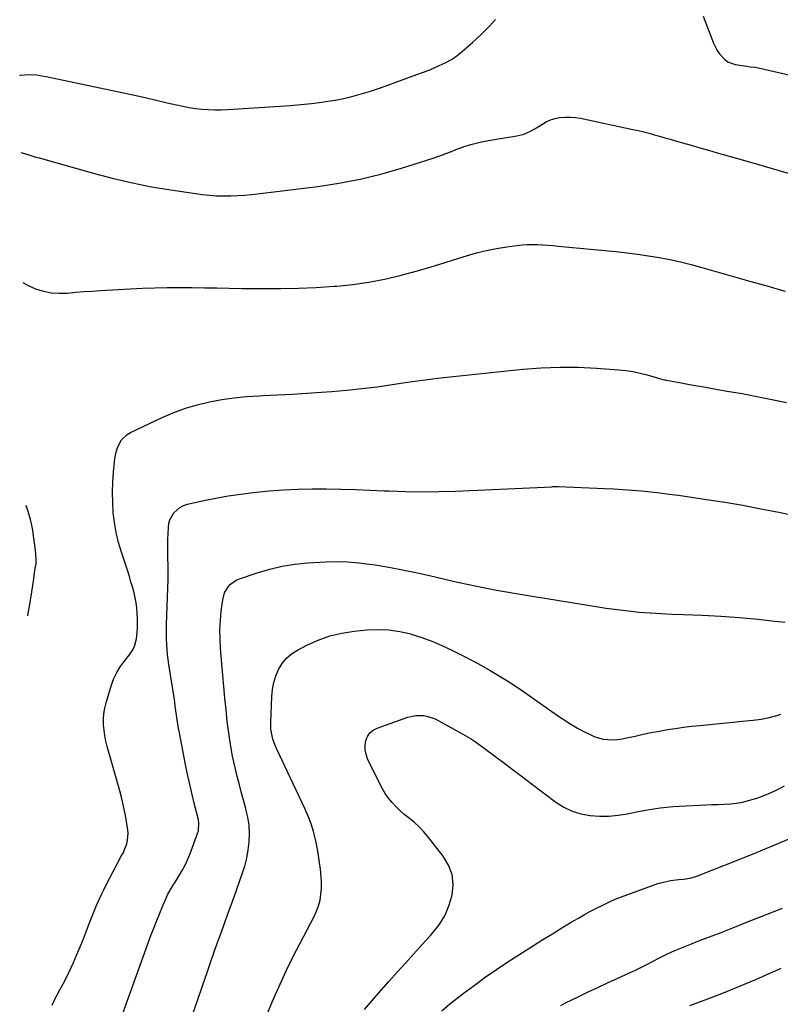
# Model space of a CAD drawing. Units: inches. Extents: x 1889153 to 1894478, y 368696 to 373916.
# Drawn here: x 1889198 to 1889631, y 370387 to 370947 of the extents above; entities that cross this region are included whole.
import ezdxf

# ---------------------------------------------------------------- set-up
doc = ezdxf.new("R2010")
doc.units = ezdxf.units.IN
doc.header["$MEASUREMENT"] = 0
doc.layers.add('7', color=7, linetype='Continuous')
doc.layers.add('8', color=7, linetype='Continuous')

msp = doc.modelspace()

# ---------------------------------------------------------------- linework, layer by layer
at = {"layer": '7', "color": 18}
for points in [[(1889586.99, 370949.24, 1694), (1889592.94, 370933.73, 1694), (1889594.95, 370929.62, 1694), (1889596.23, 370927.73, 1694), (1889599.3, 370924.4, 1694), (1889601.09, 370923.14, 1694), (1889605.27, 370921.68, 1694), (1889611.84, 370920.6, 1694), (1889613.7, 370920.34, 1694), (1889616.52, 370920.05, 1694), (1889619.3, 370919.57, 1694), (1889636.54, 370915.6, 1694)], [(1889197.79, 370915.48, 1694), (1889198.44, 370915.5, 1694), (1889202.75, 370915.87, 1694), (1889207.34, 370915.69, 1694), (1889211.46, 370915.08, 1694), (1889212.83, 370914.82, 1694), (1889256.85, 370905.52, 1694), (1889263.1, 370904.17, 1694), (1889269.33, 370902.79, 1694), (1889275.55, 370901.35, 1694), (1889281.76, 370899.88, 1694), (1889287.01, 370898.62, 1694), (1889290.61, 370897.83, 1694), (1889294.22, 370897.14, 1694), (1889297.86, 370896.62, 1694), (1889301.52, 370896.19, 1694), (1889305.19, 370895.93, 1694), (1889308.86, 370895.78, 1694), (1889312.53, 370895.81, 1694), (1889316.21, 370895.96, 1694), (1889346.11, 370897.84, 1694), (1889352.04, 370898.28, 1694), (1889357.96, 370898.81, 1694), (1889363.86, 370899.47, 1694), (1889369.76, 370900.21, 1694), (1889373.3, 370900.7, 1694), (1889377.4, 370901.35, 1694), (1889381.49, 370902.12, 1694), (1889385.54, 370903.05, 1694), (1889389.56, 370904.1, 1694), (1889393.55, 370905.27, 1694), (1889397.53, 370906.49, 1694), (1889401.48, 370907.81, 1694), (1889405.41, 370909.18, 1694), (1889423.96, 370915.86, 1694), (1889427.16, 370917.06, 1694), (1889430.35, 370918.3, 1694), (1889433.5, 370919.62, 1694), (1889436.64, 370920.98, 1694), (1889440.15, 370922.55, 1694), (1889444.08, 370924.68, 1694), (1889447.72, 370927.29, 1694), (1889448.88, 370928.24, 1694), (1889450.02, 370929.2, 1694), (1889453.01, 370931.8, 1694), (1889455.6, 370934.12, 1694), (1889458.16, 370936.46, 1694), (1889460.68, 370938.86, 1694), (1889463.16, 370941.29, 1694), (1889465.39, 370943.52, 1694), (1889468.81, 370947.21, 1694)], [(1889198.45, 370871.59, 1696), (1889201.89, 370870.49, 1696), (1889205.33, 370869.44, 1696), (1889207.06, 370868.94, 1696), (1889208.79, 370868.45, 1696), (1889240.44, 370859.54, 1696), (1889251.19, 370856.73, 1696), (1889262, 370854.2, 1696), (1889272.9, 370852.07, 1696), (1889283.86, 370850.21, 1696), (1889297.89, 370848.1, 1696), (1889301.88, 370847.58, 1696), (1889305.89, 370847.18, 1696), (1889309.9, 370846.94, 1696), (1889313.92, 370846.8, 1696), (1889317.95, 370846.84, 1696), (1889321.97, 370846.98, 1696), (1889325.98, 370847.28, 1696), (1889329.99, 370847.68, 1696), (1889367.51, 370852.26, 1696), (1889379.59, 370854.07, 1696), (1889391.57, 370856.33, 1696), (1889403.41, 370859.25, 1696), (1889415.16, 370862.61, 1696), (1889433.2, 370868.33, 1696), (1889435.83, 370869.2, 1696), (1889438.45, 370870.13, 1696), (1889441.05, 370871.12, 1696), (1889443.62, 370872.17, 1696), (1889446.2, 370873.2, 1696), (1889448.8, 370874.18, 1696), (1889451.43, 370875.06, 1696), (1889454.09, 370875.89, 1696), (1889454.69, 370876.06, 1696), (1889457.67, 370876.88, 1696), (1889460.67, 370877.61, 1696), (1889463.69, 370878.23, 1696), (1889466.73, 370878.77, 1696), (1889480.79, 370880.98, 1696), (1889484.19, 370881.76, 1696), (1889485.83, 370882.34, 1696), (1889489.01, 370883.79, 1696), (1889492.05, 370885.53, 1696), (1889493.52, 370886.48, 1696), (1889497.6, 370889.03, 1696), (1889500.06, 370890.17, 1696), (1889502.66, 370890.94, 1696), (1889505.35, 370891.46, 1696), (1889508.51, 370891.7, 1696), (1889511.39, 370891.72, 1696), (1889514.27, 370891.45, 1696), (1889517.13, 370891, 1696), (1889546.97, 370884.71, 1696), (1889550.04, 370884.03, 1696), (1889553.09, 370883.3, 1696), (1889556.13, 370882.49, 1696), (1889559.15, 370881.65, 1696), (1889562.17, 370880.76, 1696), (1889565.19, 370879.89, 1696), (1889568.21, 370879.03, 1696), (1889571.24, 370878.17, 1696), (1889575.11, 370877.07, 1696), (1889580.07, 370875.67, 1696), (1889585.03, 370874.26, 1696), (1889589.99, 370872.84, 1696), (1889594.95, 370871.42, 1696), (1889607.31, 370867.87, 1696), (1889618.44, 370864.65, 1696), (1889629.56, 370861.41, 1696), (1889640.68, 370858.15, 1696)], [(1889199.55, 370797.49, 1698), (1889202.65, 370795.79, 1698), (1889206.86, 370793.92, 1698), (1889211.27, 370792.61, 1698), (1889215.74, 370791.71, 1698), (1889220.28, 370791.41, 1698), (1889224.88, 370791.51, 1698), (1889224.97, 370791.52, 1698), (1889229.66, 370791.92, 1698), (1889234.35, 370792.29, 1698), (1889239.05, 370792.6, 1698), (1889243.75, 370792.89, 1698), (1889267.69, 370794.22, 1698), (1889274.74, 370794.53, 1698), (1889281.8, 370794.72, 1698), (1889288.87, 370794.75, 1698), (1889295.93, 370794.67, 1698), (1889302.99, 370794.51, 1698), (1889310.06, 370794.38, 1698), (1889317.13, 370794.26, 1698), (1889324.19, 370794.17, 1698), (1889336.43, 370794.03, 1698), (1889346.5, 370794.05, 1698), (1889356.55, 370794.25, 1698), (1889366.6, 370794.71, 1698), (1889376.65, 370795.35, 1698), (1889378.43, 370795.49, 1698), (1889387.54, 370796.44, 1698), (1889396.59, 370797.71, 1698), (1889405.56, 370799.47, 1698), (1889414.48, 370801.56, 1698), (1889416.37, 370802.05, 1698), (1889424.28, 370804.2, 1698), (1889432.16, 370806.44, 1698), (1889440, 370808.81, 1698), (1889447.81, 370811.28, 1698), (1889452.19, 370812.7, 1698), (1889457.83, 370814.36, 1698), (1889463.51, 370815.81, 1698), (1889469.27, 370816.92, 1698), (1889475.08, 370817.83, 1698), (1889480.92, 370818.57, 1698), (1889483.84, 370818.87, 1698), (1889486.77, 370819.06, 1698), (1889489.71, 370819.12, 1698), (1889492.65, 370819.07, 1698), (1889495.59, 370818.93, 1698), (1889498.53, 370818.75, 1698), (1889501.47, 370818.53, 1698), (1889504.4, 370818.27, 1698), (1889537.26, 370815.14, 1698), (1889543.45, 370814.48, 1698), (1889549.62, 370813.7, 1698), (1889555.77, 370812.77, 1698), (1889561.91, 370811.73, 1698), (1889568.01, 370810.52, 1698), (1889574.09, 370809.2, 1698), (1889580.12, 370807.7, 1698), (1889586.13, 370806.08, 1698), (1889614.16, 370798.09, 1698), (1889619.04, 370796.71, 1698), (1889623.93, 370795.34, 1698), (1889628.82, 370793.99, 1698), (1889633.72, 370792.65, 1698)], [(1889256.78, 370381.93, 1702), (1889272.55, 370425.65, 1702), (1889274.15, 370429.93, 1702), (1889275.8, 370434.19, 1702), (1889277.53, 370438.42, 1702), (1889279.32, 370442.62, 1702), (1889282.23, 370449.28, 1702), (1889284.55, 370453.34, 1702), (1889285.57, 370454.91, 1702), (1889286.07, 370455.71, 1702), (1889288.66, 370459.83, 1702), (1889290.35, 370462.74, 1702), (1889291.93, 370465.7, 1702), (1889293.33, 370468.76, 1702), (1889294.61, 370471.87, 1702), (1889299.26, 370484.27, 1702), (1889299.53, 370485.14, 1702), (1889299.88, 370489.66, 1702), (1889299.56, 370491.46, 1702), (1889297.16, 370501.09, 1702), (1889295.78, 370506.8, 1702), (1889294.46, 370512.53, 1702), (1889293.23, 370518.28, 1702), (1889292.05, 370524.04, 1702), (1889288.73, 370541.01, 1702), (1889288.26, 370543.52, 1702), (1889287.83, 370546.02, 1702), (1889287.45, 370548.53, 1702), (1889287.09, 370551.05, 1702), (1889286.76, 370553.57, 1702), (1889286.41, 370556.09, 1702), (1889286.04, 370558.61, 1702), (1889285.66, 370561.13, 1702), (1889282.75, 370580, 1702), (1889282.36, 370582.83, 1702), (1889282.02, 370585.68, 1702), (1889281.77, 370588.53, 1702), (1889281.58, 370591.39, 1702), (1889281.46, 370594.25, 1702), (1889281.39, 370597.11, 1702), (1889281.4, 370599.98, 1702), (1889281.45, 370602.84, 1702), (1889282.27, 370628.66, 1702), (1889282.32, 370631.49, 1702), (1889282.34, 370634.31, 1702), (1889282.29, 370637.13, 1702), (1889282.19, 370639.95, 1702), (1889282.1, 370642.77, 1702), (1889282.06, 370645.59, 1702), (1889282.09, 370648.41, 1702), (1889282.17, 370651.23, 1702), (1889282.45, 370657.93, 1702), (1889282.77, 370660.23, 1702), (1889283.36, 370662.43, 1702), (1889285.64, 370666.41, 1702), (1889289.05, 370669.44, 1702), (1889291.08, 370670.44, 1702), (1889293.27, 370671.19, 1702), (1889302.55, 370673.31, 1702), (1889309.54, 370674.78, 1702), (1889316.56, 370676.06, 1702), (1889323.62, 370677.07, 1702), (1889330.71, 370677.9, 1702), (1889339.8, 370678.79, 1702), (1889347.98, 370679.44, 1702), (1889356.17, 370679.91, 1702), (1889364.37, 370680.1, 1702), (1889372.58, 370680.1, 1702), (1889380.79, 370679.92, 1702), (1889389, 370679.67, 1702), (1889397.21, 370679.35, 1702), (1889405.41, 370678.96, 1702), (1889407.98, 370678.83, 1702), (1889417.48, 370678.48, 1702), (1889426.97, 370678.31, 1702), (1889436.46, 370678.42, 1702), (1889445.95, 370678.71, 1702), (1889500.81, 370681.23, 1702), (1889501.29, 370681.25, 1702), (1889503.68, 370681.33, 1702), (1889504.64, 370681.31, 1702), (1889530.71, 370680.27, 1702), (1889536, 370680.01, 1702), (1889541.28, 370679.7, 1702), (1889546.56, 370679.31, 1702), (1889551.83, 370678.86, 1702), (1889557.1, 370678.32, 1702), (1889562.36, 370677.73, 1702), (1889567.61, 370677.06, 1702), (1889572.85, 370676.34, 1702), (1889588.91, 370674, 1702), (1889599.26, 370672.39, 1702), (1889609.59, 370670.65, 1702), (1889619.88, 370668.71, 1702), (1889630.14, 370666.64, 1702), (1889642.17, 370664.1, 1702)], [(1889202.38, 370607.74, 1698), (1889202.71, 370609.16, 1698), (1889203.06, 370611.04, 1698), (1889203.38, 370612.93, 1698), (1889205.2, 370624.98, 1698), (1889205.57, 370627.38, 1698), (1889206.31, 370632.18, 1698), (1889206.69, 370634.57, 1698), (1889207.1, 370637.59, 1698), (1889207.21, 370639.37, 1698), (1889207.03, 370642.94, 1698), (1889206.59, 370646.52, 1698), (1889206.19, 370649.21, 1698), (1889205.66, 370653.26, 1698), (1889205.31, 370656.48, 1698), (1889204.37, 370660.96, 1698), (1889203.91, 370662.54, 1698), (1889202.54, 370667.05, 1698), (1889201.44, 370670.56, 1698)], [(1889296.22, 370380.47, 1704), (1889299.06, 370388.73, 1704), (1889301.91, 370397, 1704), (1889304.76, 370405.26, 1704), (1889306.34, 370409.81, 1704), (1889308.42, 370415.79, 1704), (1889310.52, 370421.76, 1704), (1889312.65, 370427.72, 1704), (1889314.8, 370433.68, 1704), (1889316.95, 370439.63, 1704), (1889319.1, 370445.59, 1704), (1889321.23, 370451.55, 1704), (1889323.36, 370457.51, 1704), (1889324.51, 370460.74, 1704), (1889325.92, 370465.24, 1704), (1889327.08, 370469.78, 1704), (1889327.9, 370474.4, 1704), (1889328.47, 370479.08, 1704), (1889328.61, 370483.76, 1704), (1889328.4, 370488.41, 1704), (1889327.68, 370493.01, 1704), (1889326.62, 370497.58, 1704), (1889326.52, 370497.94, 1704), (1889325.18, 370502.66, 1704), (1889323.89, 370507.4, 1704), (1889322.67, 370512.16, 1704), (1889321.49, 370516.93, 1704), (1889320.43, 370521.38, 1704), (1889319.02, 370527.87, 1704), (1889317.78, 370534.38, 1704), (1889316.8, 370540.95, 1704), (1889315.98, 370547.54, 1704), (1889315.32, 370554.15, 1704), (1889314.67, 370560.77, 1704), (1889314.06, 370567.39, 1704), (1889313.48, 370574.01, 1704), (1889312.18, 370589.02, 1704), (1889311.89, 370594.36, 1704), (1889311.82, 370599.69, 1704), (1889312.09, 370605.02, 1704), (1889312.58, 370610.34, 1704), (1889313.39, 370616.88, 1704), (1889314.43, 370620.75, 1704), (1889316.49, 370624.19, 1704), (1889317.89, 370625.65, 1704), (1889321.13, 370627.93, 1704), (1889322.98, 370628.75, 1704), (1889333.08, 370632.21, 1704), (1889340.14, 370634.31, 1704), (1889347.28, 370636.02, 1704), (1889354.53, 370637.12, 1704), (1889361.86, 370637.84, 1704), (1889372.12, 370638.41, 1704), (1889378.37, 370638.56, 1704), (1889384.61, 370638.44, 1704), (1889390.83, 370637.93, 1704), (1889397.03, 370637.16, 1704), (1889400.2, 370636.67, 1704), (1889407.96, 370635.36, 1704), (1889415.71, 370633.94, 1704), (1889423.41, 370632.35, 1704), (1889431.1, 370630.65, 1704), (1889447, 370626.94, 1704), (1889452.56, 370625.69, 1704), (1889458.13, 370624.5, 1704), (1889463.72, 370623.41, 1704), (1889469.33, 370622.38, 1704), (1889474.94, 370621.41, 1704), (1889480.56, 370620.45, 1704), (1889486.18, 370619.5, 1704), (1889491.81, 370618.57, 1704), (1889496.86, 370617.74, 1704), (1889505.01, 370616.4, 1704), (1889513.16, 370615.09, 1704), (1889521.31, 370613.79, 1704), (1889529.47, 370612.5, 1704), (1889531.8, 370612.14, 1704), (1889541.15, 370610.86, 1704), (1889550.51, 370609.83, 1704), (1889559.91, 370609.15, 1704), (1889569.33, 370608.71, 1704), (1889575.78, 370608.53, 1704), (1889586.43, 370608.11, 1704), (1889597.07, 370607.53, 1704), (1889607.69, 370606.71, 1704), (1889618.31, 370605.73, 1704), (1889627.85, 370604.74, 1704), (1889633.68, 370604.11, 1704)], [(1889339.23, 370382.31, 1706), (1889341.82, 370388.26, 1706), (1889344.4, 370394.22, 1706), (1889347.04, 370400.14, 1706), (1889349.76, 370406.03, 1706), (1889352.63, 370411.85, 1706), (1889355.58, 370417.62, 1706), (1889365.48, 370436.46, 1706), (1889366.86, 370439.51, 1706), (1889368.01, 370442.63, 1706), (1889368.8, 370445.86, 1706), (1889369.35, 370449.16, 1706), (1889369.59, 370452.52, 1706), (1889369.68, 370455.87, 1706), (1889369.54, 370459.23, 1706), (1889369.12, 370463.52, 1706), (1889368.59, 370467.34, 1706), (1889367.99, 370471.14, 1706), (1889367.29, 370474.93, 1706), (1889366.52, 370478.7, 1706), (1889366.17, 370480.32, 1706), (1889365.02, 370484.85, 1706), (1889363.68, 370489.3, 1706), (1889362.03, 370493.66, 1706), (1889360.19, 370497.95, 1706), (1889344.09, 370532.13, 1706), (1889343.32, 370533.9, 1706), (1889342.02, 370537.52, 1706), (1889341.49, 370539.38, 1706), (1889340.82, 370543.16, 1706), (1889340.71, 370547, 1706), (1889341.39, 370561.86, 1706), (1889341.81, 370565.84, 1706), (1889342.54, 370569.74, 1706), (1889343.73, 370573.52, 1706), (1889345.23, 370577.23, 1706), (1889347.26, 370580.6, 1706), (1889349.66, 370583.6, 1706), (1889352.6, 370586.09, 1706), (1889355.91, 370588.21, 1706), (1889361.38, 370591.01, 1706), (1889367.83, 370593.87, 1706), (1889374.42, 370596.22, 1706), (1889381.24, 370597.84, 1706), (1889388.2, 370598.96, 1706), (1889395.41, 370599.71, 1706), (1889401.75, 370599.99, 1706), (1889408.04, 370599.78, 1706), (1889414.26, 370598.82, 1706), (1889420.43, 370597.37, 1706), (1889420.79, 370597.26, 1706), (1889426.69, 370595.33, 1706), (1889432.52, 370593.2, 1706), (1889438.22, 370590.78, 1706), (1889443.85, 370588.16, 1706), (1889445.76, 370587.21, 1706), (1889450.77, 370584.66, 1706), (1889455.76, 370582.06, 1706), (1889460.7, 370579.37, 1706), (1889465.61, 370576.62, 1706), (1889470.46, 370573.77, 1706), (1889475.25, 370570.83, 1706), (1889479.96, 370567.75, 1706), (1889484.6, 370564.58, 1706), (1889504.01, 370550.94, 1706), (1889507.76, 370548.43, 1706), (1889511.57, 370546.02, 1706), (1889515.49, 370543.78, 1706), (1889519.46, 370541.65, 1706), (1889522.99, 370539.86, 1706), (1889525.3, 370538.86, 1706), (1889530.1, 370537.55, 1706), (1889532.92, 370537.23, 1706), (1889535.6, 370537.18, 1706), (1889538.28, 370537.3, 1706), (1889540.93, 370537.64, 1706), (1889543.57, 370538.14, 1706), (1889548.28, 370539.25, 1706), (1889552.84, 370540.27, 1706), (1889557.42, 370541.23, 1706), (1889562.01, 370542.11, 1706), (1889566.61, 370542.92, 1706), (1889571.23, 370543.63, 1706), (1889575.86, 370544.29, 1706), (1889580.5, 370544.84, 1706), (1889585.15, 370545.34, 1706), (1889613.19, 370548.02, 1706), (1889615.48, 370548.27, 1706), (1889620.02, 370548.95, 1706), (1889624.52, 370549.87, 1706), (1889628.97, 370551.03, 1706), (1889631.17, 370551.7, 1706)], [(1889394.19, 370383.58, 1708), (1889401, 370391.58, 1708), (1889407.94, 370399.48, 1708), (1889412.64, 370404.71, 1708), (1889417.38, 370409.98, 1708), (1889422.14, 370415.24, 1708), (1889426.92, 370420.48, 1708), (1889431.71, 370425.71, 1708), (1889432.71, 370426.81, 1708), (1889436.56, 370431.72, 1708), (1889439.83, 370436.94, 1708), (1889442.23, 370442.6, 1708), (1889444.06, 370448.56, 1708), (1889444.55, 370454.56, 1708), (1889444.02, 370460.32, 1708), (1889441.98, 370465.74, 1708), (1889438.93, 370470.93, 1708), (1889430.02, 370482.18, 1708), (1889427.68, 370484.92, 1708), (1889425.21, 370487.53, 1708), (1889422.54, 370489.95, 1708), (1889419.76, 370492.24, 1708), (1889416.6, 370494.77, 1708), (1889414.21, 370496.87, 1708), (1889411.96, 370499.11, 1708), (1889409.79, 370501.44, 1708), (1889407.79, 370503.92, 1708), (1889405.94, 370506.5, 1708), (1889404.3, 370509.21, 1708), (1889402.8, 370512.01, 1708), (1889395.89, 370526.32, 1708), (1889394.99, 370528.84, 1708), (1889394.46, 370531.39, 1708), (1889394.47, 370533.99, 1708), (1889394.84, 370536.63, 1708), (1889395.85, 370539.01, 1708), (1889397.22, 370541.05, 1708), (1889399.13, 370542.59, 1708), (1889401.39, 370543.81, 1708), (1889418.82, 370549.95, 1708), (1889423.27, 370550.95, 1708), (1889427.83, 370550.86, 1708), (1889430.1, 370550.41, 1708), (1889434.45, 370548.96, 1708), (1889436.53, 370547.95, 1708), (1889450.14, 370540.39, 1708), (1889453.1, 370538.68, 1708), (1889454.55, 370537.78, 1708), (1889457.41, 370535.9, 1708), (1889460.21, 370533.93, 1708), (1889461.58, 370532.91, 1708), (1889468.91, 370527.38, 1708), (1889473.94, 370523.58, 1708), (1889478.97, 370519.78, 1708), (1889484.01, 370515.99, 1708), (1889489.05, 370512.2, 1708), (1889503.12, 370501.62, 1708), (1889507.61, 370498.79, 1708), (1889512.32, 370496.48, 1708), (1889517.33, 370494.96, 1708), (1889522.56, 370493.97, 1708), (1889527.93, 370493.65, 1708), (1889533.29, 370493.67, 1708), (1889538.62, 370494.18, 1708), (1889543.94, 370495.03, 1708), (1889547.97, 370495.87, 1708), (1889555.22, 370497.2, 1708), (1889562.5, 370498.3, 1708), (1889569.83, 370499.05, 1708), (1889577.19, 370499.57, 1708), (1889584.89, 370499.93, 1708), (1889588.42, 370500.08, 1708), (1889591.95, 370500.21, 1708), (1889595.47, 370500.31, 1708), (1889599, 370500.39, 1708), (1889602.51, 370500.59, 1708), (1889605.99, 370500.98, 1708), (1889609.43, 370501.64, 1708), (1889612.84, 370502.49, 1708), (1889614.82, 370503.06, 1708), (1889618.02, 370504.08, 1708), (1889621.18, 370505.21, 1708), (1889624.28, 370506.5, 1708), (1889627.33, 370507.9, 1708), (1889630.35, 370509.4, 1708), (1889633.35, 370510.93, 1708)], [(1889505.86, 370385.91, 1712), (1889508.58, 370387.25, 1712), (1889516.1, 370390.91, 1712), (1889521.54, 370393.53, 1712), (1889526.99, 370396.12, 1712), (1889532.46, 370398.67, 1712), (1889537.95, 370401.18, 1712), (1889547.03, 370405.3, 1712), (1889547.98, 370405.74, 1712), (1889550.8, 370407.13, 1712), (1889554.53, 370409.06, 1712), (1889561.72, 370412.75, 1712), (1889566.29, 370415, 1712), (1889570.9, 370417.14, 1712), (1889575.58, 370419.13, 1712), (1889580.3, 370421.01, 1712), (1889583.99, 370422.41, 1712), (1889590.59, 370424.93, 1712), (1889597.18, 370427.47, 1712), (1889603.77, 370430.03, 1712), (1889610.34, 370432.61, 1712), (1889632.08, 370441.19, 1712)], [(1889579.31, 370385.81, 1714), (1889591.05, 370390.16, 1714), (1889597.59, 370392.65, 1714), (1889604.09, 370395.22, 1714), (1889610.55, 370397.91, 1714), (1889616.98, 370400.67, 1714), (1889626.6, 370404.91, 1714), (1889628.18, 370405.63, 1714), (1889631.31, 370407.14, 1714)]]:
    msp.add_polyline3d(points, dxfattribs=at)
at = {"layer": '8', "color": 18}
for points in [[(1889216.3, 370386.04, 1700), (1889218.23, 370390.19, 1700), (1889218.94, 370391.54, 1700), (1889220.88, 370395.09, 1700), (1889222.55, 370398.22, 1700), (1889224.17, 370401.38, 1700), (1889225.72, 370404.57, 1700), (1889227.22, 370407.79, 1700), (1889228.34, 370410.27, 1700), (1889230.32, 370414.77, 1700), (1889232.25, 370419.29, 1700), (1889234.1, 370423.85, 1700), (1889235.89, 370428.42, 1700), (1889237.21, 370431.89, 1700), (1889238.32, 370434.77, 1700), (1889239.45, 370437.63, 1700), (1889240.62, 370440.49, 1700), (1889241.8, 370443.34, 1700), (1889243.03, 370446.17, 1700), (1889244.31, 370448.98, 1700), (1889245.66, 370451.75, 1700), (1889247.05, 370454.5, 1700), (1889255.65, 370470.92, 1700), (1889255.93, 370471.45, 1700), (1889256.82, 370473.02, 1700), (1889257.37, 370474.08, 1700), (1889258.71, 370477.95, 1700), (1889259.2, 370479.92, 1700), (1889259.51, 370483.9, 1700), (1889259.34, 370485.92, 1700), (1889258.58, 370490.66, 1700), (1889257.8, 370495.04, 1700), (1889256.92, 370499.4, 1700), (1889255.89, 370503.73, 1700), (1889254.75, 370508.03, 1700), (1889247.63, 370533.26, 1700), (1889246.87, 370536.34, 1700), (1889246.24, 370539.43, 1700), (1889245.81, 370542.57, 1700), (1889245.51, 370545.72, 1700), (1889245.48, 370548.87, 1700), (1889245.68, 370551.99, 1700), (1889246.21, 370555.08, 1700), (1889246.97, 370558.13, 1700), (1889250.13, 370568.39, 1700), (1889251.45, 370571.95, 1700), (1889253.02, 370575.36, 1700), (1889254.98, 370578.58, 1700), (1889257.19, 370581.66, 1700), (1889260.16, 370585.31, 1700), (1889261.83, 370587.71, 1700), (1889263.15, 370590.33, 1700), (1889264.32, 370594.53, 1700), (1889264.66, 370598.17, 1700), (1889264.79, 370600.74, 1700), (1889264.87, 370603.3, 1700), (1889264.86, 370605.87, 1700), (1889264.75, 370609.18, 1700), (1889264.52, 370612.1, 1700), (1889264.16, 370615.01, 1700), (1889263.62, 370617.89, 1700), (1889262.96, 370620.75, 1700), (1889262.04, 370624.12, 1700), (1889261.17, 370627.13, 1700), (1889260.26, 370630.12, 1700), (1889259.3, 370633.1, 1700), (1889255.73, 370643.97, 1700), (1889254.12, 370649.51, 1700), (1889252.77, 370655.11, 1700), (1889251.81, 370660.79, 1700), (1889251.11, 370666.52, 1700), (1889250.77, 370672.29, 1700), (1889250.65, 370678.06, 1700), (1889250.85, 370683.83, 1700), (1889251.26, 370689.6, 1700), (1889252.01, 370697.23, 1700), (1889252.88, 370701.71, 1700), (1889253.65, 370703.85, 1700), (1889255.79, 370707.83, 1700), (1889258.93, 370710.87, 1700), (1889260.85, 370712.03, 1700), (1889278.95, 370720.63, 1700), (1889285.48, 370723.45, 1700), (1889292.12, 370725.93, 1700), (1889298.92, 370727.92, 1700), (1889305.84, 370729.58, 1700), (1889312.86, 370730.82, 1700), (1889319.9, 370731.84, 1700), (1889326.99, 370732.53, 1700), (1889334.1, 370732.99, 1700), (1889336.4, 370733.09, 1700), (1889344.68, 370733.47, 1700), (1889352.95, 370733.91, 1700), (1889361.22, 370734.42, 1700), (1889369.49, 370734.99, 1700), (1889375.34, 370735.42, 1700), (1889384.03, 370736.17, 1700), (1889392.69, 370737.07, 1700), (1889401.33, 370738.19, 1700), (1889409.95, 370739.46, 1700), (1889418.57, 370740.77, 1700), (1889427.21, 370741.98, 1700), (1889435.86, 370743.04, 1700), (1889444.52, 370744.01, 1700), (1889484.35, 370748.12, 1700), (1889494.8, 370748.92, 1700), (1889505.26, 370749.35, 1700), (1889515.73, 370749.22, 1700), (1889526.2, 370748.73, 1700), (1889538.84, 370747.8, 1700), (1889542.97, 370747.36, 1700), (1889547.07, 370746.76, 1700), (1889551.12, 370745.9, 1700), (1889555.14, 370744.88, 1700), (1889562.15, 370742.85, 1700), (1889562.65, 370742.71, 1700), (1889564.12, 370742.29, 1700), (1889565.11, 370742.03, 1700), (1889565.61, 370741.92, 1700), (1889566.12, 370741.82, 1700), (1889574.45, 370740.32, 1700), (1889579.12, 370739.49, 1700), (1889583.79, 370738.66, 1700), (1889588.47, 370737.84, 1700), (1889593.14, 370737.02, 1700), (1889600.69, 370735.72, 1700), (1889609.13, 370734.21, 1700), (1889617.56, 370732.64, 1700), (1889625.97, 370730.97, 1700), (1889634.37, 370729.23, 1700)], [(1889438.13, 370382.71, 1710), (1889442.78, 370386.7, 1710), (1889447.56, 370390.56, 1710), (1889450.23, 370392.61, 1710), (1889456.49, 370397.3, 1710), (1889462.83, 370401.89, 1710), (1889469.29, 370406.31, 1710), (1889475.82, 370410.62, 1710), (1889490.43, 370420, 1710), (1889495.75, 370423.37, 1710), (1889501.1, 370426.7, 1710), (1889506.48, 370429.97, 1710), (1889511.89, 370433.2, 1710), (1889516.02, 370435.63, 1710), (1889519.41, 370437.57, 1710), (1889522.82, 370439.47, 1710), (1889526.27, 370441.28, 1710), (1889529.76, 370443.04, 1710), (1889533.29, 370444.71, 1710), (1889536.85, 370446.29, 1710), (1889540.47, 370447.74, 1710), (1889544.13, 370449.11, 1710), (1889561.24, 370455.2, 1710), (1889563.58, 370455.93, 1710), (1889568.35, 370456.98, 1710), (1889573.08, 370457.51, 1710), (1889575.68, 370457.79, 1710), (1889579.54, 370458.41, 1710), (1889583.27, 370459.54, 1710), (1889614.99, 370472.04, 1710), (1889625.45, 370476.3, 1710), (1889635.84, 370480.73, 1710)]]:
    msp.add_polyline3d(points, dxfattribs=at)

doc.saveas('drawing.dxf')
